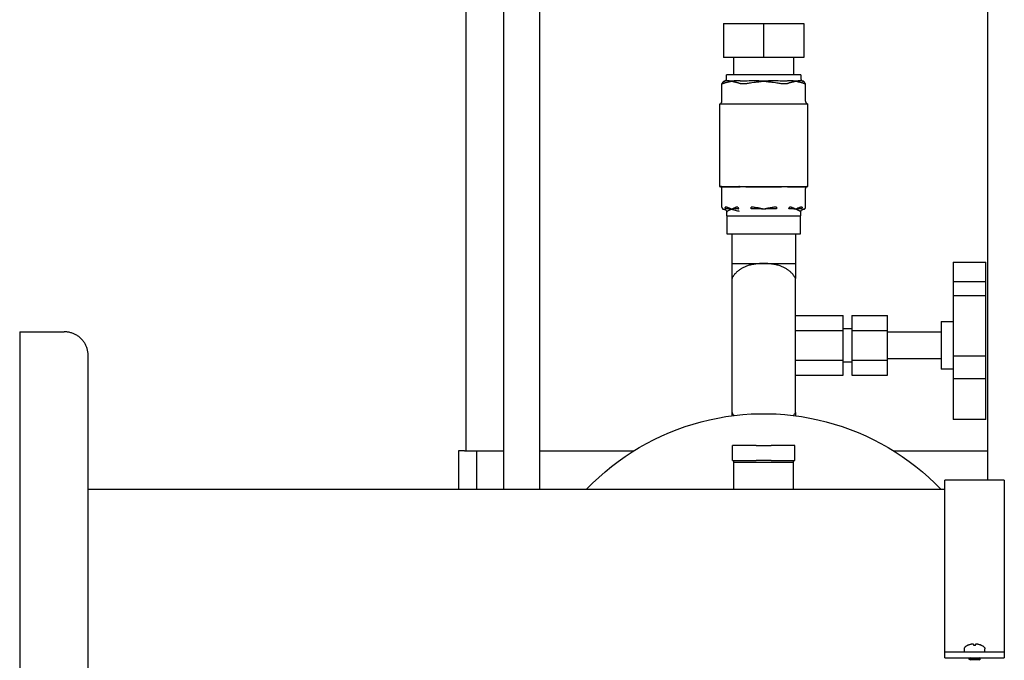
# Model space of a CAD drawing. Units: millimetres. Extents: x -1691 to 3964, y 2776 to 8682.
# Drawn here: x 0 to 331, y 3002 to 3217 of the extents above; entities that cross this region are included whole.
import ezdxf

# ---------------------------------------------------------------- set-up
doc = ezdxf.new("R2010")
doc.units = ezdxf.units.MM
for name, color, linetype, true_color in [('Make2D$Visible$Curves$0', 7, 'Continuous', 0xe6e6e6), ('Make2D$Visible$Curves$3', 7, 'Continuous', 0x000000), ('Make2D$Visible$Curves$3DCOLOR40', 40, 'Continuous', 0xffbf00), ('Make2D$Visible$Curves$3DCPCOLOR254', 7, 'Continuous', 0xd6d6d6)]:
    doc.layers.add(name, color=color, linetype=linetype, true_color=true_color)

msp = doc.modelspace()

# ---------------------------------------------------------------- linework, layer by layer
at = {"layer": 'Make2D$Visible$Curves$0', "color": 0, "linetype": 'ByBlock', "lineweight": -2}
for points in [[(0, 3112.29), (15, 3112.29)], [(0, 3112.29), (0, 2892.29)], [(23, 3104.29), (23, 3104.56), (22.98, 3104.83), (22.96, 3105.11), (22.93, 3105.38), (22.88, 3105.65), (22.83, 3105.92), (22.77, 3106.18), (22.7, 3106.45), (22.63, 3106.71), (22.54, 3106.97), (22.44, 3107.22), (22.34, 3107.47), (22.22, 3107.72), (22.1, 3107.97), (21.97, 3108.21), (21.84, 3108.44), (21.69, 3108.68), (21.54, 3108.9), (21.37, 3109.12), (21.21, 3109.34), (21.03, 3109.55), (20.85, 3109.75), (20.66, 3109.94), (20.46, 3110.13), (20.26, 3110.32), (20.05, 3110.49), (19.83, 3110.66), (19.61, 3110.82), (19.39, 3110.98), (19.16, 3111.12), (18.92, 3111.26), (18.68, 3111.39), (18.44, 3111.51), (18.19, 3111.63), (17.93, 3111.73), (17.68, 3111.83), (17.42, 3111.91), (17.16, 3111.99), (16.89, 3112.06), (16.63, 3112.12), (16.36, 3112.17), (16.09, 3112.21), (15.82, 3112.25), (15.55, 3112.27), (15.27, 3112.28), (15, 3112.29)], [(23, 2900.29), (23, 3104.29)], [(23, 3059.44), (310.85, 3059.44)], [(319.64, 3007.4), (319.74, 3007.41), (319.84, 3007.43), (319.94, 3007.44), (320.05, 3007.46), (320.15, 3007.46)], [(320.15, 3007.46), (320.19, 3007.46), (320.24, 3007.45), (320.28, 3007.44), (320.32, 3007.43), (320.37, 3007.42), (320.41, 3007.41), (320.45, 3007.4)], [(321.25, 3007.4), (321.29, 3007.41), (321.33, 3007.42), (321.37, 3007.43), (321.42, 3007.44), (321.46, 3007.45), (321.5, 3007.46), (321.55, 3007.46)], [(321.55, 3007.46), (321.65, 3007.46), (321.75, 3007.44), (321.85, 3007.43), (321.96, 3007.41), (322.06, 3007.4)], [(317.58, 3006.31), (317.57, 3006.3), (317.55, 3006.28), (317.53, 3006.26), (317.52, 3006.25), (317.5, 3006.23), (317.49, 3006.21), (317.47, 3006.19), (317.46, 3006.17), (317.45, 3006.15), (317.44, 3006.13), (317.43, 3006.11), (317.42, 3006.09), (317.41, 3006.06), (317.4, 3006.04), (317.39, 3006.02), (317.38, 3006), (317.37, 3005.97), (317.37, 3005.95), (317.36, 3005.93), (317.36, 3005.9), (317.35, 3005.88), (317.35, 3005.86), (317.35, 3005.83), (317.35, 3005.81), (317.35, 3005.79)], [(317.35, 3005.79), (317.35, 3004.79)], [(318.55, 3006.99), (318.4, 3006.91), (318.26, 3006.82), (318.12, 3006.73), (317.98, 3006.63), (317.84, 3006.53), (317.71, 3006.42), (317.58, 3006.31)], [(318.55, 3006.98), (318.7, 3007.05), (318.85, 3007.12), (319.01, 3007.19), (319.16, 3007.25), (319.32, 3007.3), (319.48, 3007.35), (319.64, 3007.4)], [(318.55, 3006.99), (318.55, 3006.98)], [(320.45, 3007.4), (320.49, 3006.98)], [(320.49, 3006.98), (320.67, 3006.99), (320.85, 3006.99), (321.03, 3006.99), (321.2, 3006.98)], [(321.2, 3006.98), (321.25, 3007.4)], [(322.06, 3007.4), (322.22, 3007.35), (322.38, 3007.3), (322.53, 3007.25), (322.69, 3007.19), (322.84, 3007.12), (322.99, 3007.05), (323.14, 3006.98)], [(323.14, 3006.98), (323.15, 3006.99)], [(324.11, 3006.31), (323.99, 3006.42), (323.85, 3006.53), (323.72, 3006.63), (323.58, 3006.73), (323.44, 3006.82), (323.3, 3006.91), (323.15, 3006.99)], [(324.11, 3006.31), (324.13, 3006.3), (324.15, 3006.28), (324.16, 3006.26), (324.18, 3006.25), (324.19, 3006.23), (324.21, 3006.21), (324.22, 3006.19), (324.24, 3006.17), (324.25, 3006.15), (324.26, 3006.13), (324.27, 3006.11), (324.28, 3006.09), (324.29, 3006.06), (324.3, 3006.04), (324.31, 3006.02), (324.32, 3006), (324.32, 3005.97), (324.33, 3005.95), (324.33, 3005.93), (324.34, 3005.9), (324.34, 3005.88), (324.34, 3005.86), (324.35, 3005.83), (324.35, 3005.81), (324.35, 3005.79)], [(324.35, 3004.79), (324.35, 3005.79)], [(319.45, 3002.79), (318.85, 3002.44)], [(322.85, 3002.44), (318.85, 3002.44)], [(318.85, 3002.44), (319.45, 3002.09)], [(322.24, 3002.09), (319.45, 3002.09)], [(322.85, 3002.44), (322.24, 3002.79)], [(322.24, 3002.09), (322.85, 3002.44)]]:
    msp.add_lwpolyline(points, dxfattribs=at)
at = {"layer": 'Make2D$Visible$Curves$0'}
msp.add_lwpolyline([(191.63, 3060.61), (191.64, 3060.6)], dxfattribs=at)
at = {"layer": 'Make2D$Visible$Curves$3', "color": 9, "true_color": 0xbbbbbb}
for points in [[(150, 3072.29), (150, 3756.29)], [(162.68, 3059.44), (162.68, 3756.29)], [(174.68, 3756.29), (174.68, 3059.44)], [(325.32, 3062.44), (325.32, 3328.37)], [(149.5, 3072.29), (147.5, 3072.29)], [(147.5, 3072.29), (147.5, 3059.44)], [(149.5, 3072.29), (153.66, 3072.29)], [(153.66, 3072.29), (162.68, 3072.29)], [(153.66, 3059.44), (153.66, 3072.29)], [(174.68, 3072.29), (174.68, 3072.29)], [(174.68, 3072.29), (206.34, 3072.29)], [(293.66, 3072.29), (325.32, 3072.29)]]:
    msp.add_lwpolyline(points, dxfattribs=at)
at = {"layer": 'Make2D$Visible$Curves$3DCOLOR40'}
for points in [[(241.84, 3074.08), (239.5, 3074.08)], [(239.5, 3069.08), (239.5, 3074.08)], [(247.5, 3074.08), (241.84, 3074.08)], [(247.5, 3074.08), (252.5, 3074.08)], [(258.16, 3074.08), (252.5, 3074.08)], [(260.5, 3074.08), (258.16, 3074.08)], [(260.5, 3069.08), (260.5, 3074.08)], [(239.5, 3069.08), (241.84, 3069.08)], [(240, 3068.42), (240, 3069.08)], [(240, 3059.44), (240, 3068.42)], [(260, 3068.42), (240, 3068.42)], [(241.84, 3069.08), (247.5, 3069.08)], [(252.5, 3069.08), (247.5, 3069.08)], [(252.5, 3069.08), (258.16, 3069.08)], [(258.16, 3069.08), (260.5, 3069.08)], [(260, 3068.42), (260, 3069.08)], [(260, 3059.44), (260, 3068.42)]]:
    msp.add_lwpolyline(points, dxfattribs=at)
at = {"layer": 'Make2D$Visible$Curves$3DCPCOLOR254'}
for points in [[(236.5, 3215.88), (236.5, 3204.38)], [(236.5, 3215.88), (250, 3215.88)], [(250, 3215.88), (263.5, 3215.88)], [(250, 3204.38), (250, 3215.88)], [(263.5, 3215.88), (263.5, 3204.38)], [(250, 3204.38), (236.5, 3204.38)], [(240, 3198.63), (240, 3204.38)], [(263.5, 3204.38), (250, 3204.38)], [(260, 3204.38), (260, 3198.63)], [(236.2, 3195.71), (236.2, 3195.72), (236.2, 3195.74), (236.2, 3195.75), (236.2, 3195.77), (236.2, 3195.78), (236.2, 3195.8), (236.2, 3195.82), (236.21, 3195.83), (236.21, 3195.85), (236.21, 3195.86), (236.21, 3195.88), (236.22, 3195.9), (236.22, 3195.91), (236.22, 3195.93), (236.23, 3195.94), (236.23, 3195.96), (236.23, 3195.98), (236.24, 3195.99), (236.24, 3196.01), (236.25, 3196.02), (236.26, 3196.04), (236.26, 3196.05), (236.27, 3196.07), (236.28, 3196.08), (236.28, 3196.1), (236.29, 3196.11), (236.3, 3196.13), (236.31, 3196.14), (236.31, 3196.16), (236.32, 3196.17), (236.33, 3196.18), (236.34, 3196.2), (236.35, 3196.21), (236.36, 3196.22), (236.37, 3196.23), (236.38, 3196.25), (236.39, 3196.26), (236.4, 3196.27), (236.41, 3196.28), (236.42, 3196.29), (236.44, 3196.3), (236.45, 3196.31), (236.46, 3196.32), (236.47, 3196.33), (236.48, 3196.34), (236.5, 3196.35), (236.51, 3196.36), (236.52, 3196.37), (236.53, 3196.37), (236.55, 3196.38), (236.56, 3196.39), (236.57, 3196.4), (236.58, 3196.4), (236.6, 3196.41), (236.61, 3196.41), (236.62, 3196.42), (236.64, 3196.42), (236.65, 3196.43), (236.66, 3196.43), (236.68, 3196.44), (236.69, 3196.44), (236.7, 3196.44), (236.72, 3196.44), (236.73, 3196.45)], [(236.63, 3196.44), (236.66, 3196.44), (236.7, 3196.44), (236.73, 3196.45), (236.77, 3196.46), (236.8, 3196.47), (236.83, 3196.47), (236.87, 3196.48), (236.9, 3196.5), (236.93, 3196.51), (236.96, 3196.52), (237, 3196.54), (237.03, 3196.55), (237.06, 3196.57), (237.09, 3196.59), (237.11, 3196.61), (237.14, 3196.63), (237.17, 3196.65), (237.2, 3196.67), (237.22, 3196.69), (237.25, 3196.72), (237.27, 3196.74), (237.3, 3196.77), (237.32, 3196.79), (237.34, 3196.82), (237.36, 3196.85), (237.38, 3196.88), (237.4, 3196.91), (237.42, 3196.94), (237.43, 3196.97), (237.45, 3197), (237.47, 3197.03), (237.48, 3197.06), (237.49, 3197.09), (237.5, 3197.13), (237.51, 3197.16), (237.52, 3197.19), (237.53, 3197.23), (237.54, 3197.26), (237.54, 3197.3), (237.55, 3197.33), (237.55, 3197.36), (237.55, 3197.4), (237.55, 3197.43)], [(236.73, 3196.45), (236.68, 3196.44), (236.63, 3196.44)], [(236.63, 3196.44), (236.63, 3196.44)], [(237.13, 3196.55), (237.07, 3196.53), (237, 3196.51), (236.93, 3196.49), (236.87, 3196.47), (236.8, 3196.46), (236.73, 3196.45)], [(236.83, 3195.88), (236.96, 3195.93), (237.09, 3195.98), (237.23, 3196.02)], [(237.43, 3196.6), (237.39, 3196.6), (237.35, 3196.59), (237.3, 3196.59), (237.26, 3196.58), (237.22, 3196.57), (237.17, 3196.56), (237.13, 3196.55)], [(237.23, 3196.02), (237.42, 3196.07), (237.62, 3196.12)], [(237.75, 3196.6), (237.64, 3196.6), (237.54, 3196.6), (237.43, 3196.6)], [(237.55, 3197.43), (237.55, 3198.63)], [(262.45, 3198.63), (237.55, 3198.63)], [(237.62, 3196.12), (237.87, 3196.18), (238.02, 3196.21), (238.17, 3196.24), (238.42, 3196.29), (238.81, 3196.36), (239.22, 3196.43)], [(237.95, 3196.59), (237.85, 3196.6), (237.75, 3196.6)], [(239.22, 3196.43), (238.82, 3196.49), (238.45, 3196.54), (238.22, 3196.57), (238.09, 3196.58), (237.95, 3196.59)], [(239.64, 3196.49), (239.22, 3196.43)], [(239.22, 3196.43), (239.62, 3196.36), (240.02, 3196.29), (240.26, 3196.24), (240.42, 3196.21), (240.57, 3196.18), (240.82, 3196.12)], [(240.07, 3196.54), (239.64, 3196.49)], [(240.7, 3196.59), (240.52, 3196.58), (240.35, 3196.57), (240.07, 3196.54)], [(241, 3196.6), (240.85, 3196.6), (240.7, 3196.59)], [(240.82, 3196.12), (241.01, 3196.07), (241.21, 3196.02)], [(241.5, 3196.6), (241.25, 3196.6), (241, 3196.6)], [(241.21, 3196.02), (241.34, 3195.98), (241.48, 3195.93), (241.61, 3195.88)], [(242.05, 3196.55), (241.91, 3196.57), (241.77, 3196.58), (241.63, 3196.59), (241.5, 3196.6)], [(242.82, 3196.45), (242.62, 3196.46), (242.43, 3196.49), (242.24, 3196.51), (242.05, 3196.55)], [(243.07, 3196.44), (242.95, 3196.44), (242.82, 3196.45)], [(243.58, 3196.44), (243.07, 3196.44)], [(243.91, 3196.45), (243.74, 3196.44), (243.58, 3196.44)], [(245.09, 3196.55), (244.5, 3196.49), (243.91, 3196.45)], [(245.94, 3196.6), (245.65, 3196.59), (245.37, 3196.57), (245.09, 3196.55)], [(245.22, 3195.88), (245.62, 3195.95), (246.02, 3196.02)], [(246.75, 3196.6), (246.34, 3196.6), (245.94, 3196.6)], [(246.02, 3196.02), (246.81, 3196.12)], [(247.25, 3196.59), (246.75, 3196.6)], [(246.81, 3196.12), (247.3, 3196.18), (247.6, 3196.21), (247.91, 3196.24), (248.4, 3196.29), (249.19, 3196.36), (250, 3196.43)], [(248.38, 3196.54), (247.88, 3196.57), (247.56, 3196.58), (247.25, 3196.59)], [(249.18, 3196.49), (248.38, 3196.54)], [(250, 3196.43), (249.18, 3196.49)], [(250.82, 3196.49), (250, 3196.43)], [(250, 3196.43), (250.81, 3196.36), (251.6, 3196.29), (252.09, 3196.24), (252.4, 3196.21), (252.7, 3196.18), (253.2, 3196.12)], [(251.62, 3196.54), (250.82, 3196.49)], [(252.75, 3196.59), (252.44, 3196.58), (252.12, 3196.57), (251.62, 3196.54)], [(253.25, 3196.6), (252.75, 3196.59)], [(253.2, 3196.12), (253.98, 3196.02)], [(254.06, 3196.6), (253.25, 3196.6)], [(253.98, 3196.02), (254.38, 3195.95), (254.78, 3195.88)], [(254.91, 3196.55), (254.63, 3196.57), (254.35, 3196.59), (254.06, 3196.6)], [(256.09, 3196.45), (255.5, 3196.49), (254.91, 3196.55)], [(256.42, 3196.44), (256.09, 3196.45)], [(256.93, 3196.44), (256.42, 3196.44)], [(257.18, 3196.45), (257.06, 3196.44), (256.93, 3196.44)], [(257.95, 3196.55), (257.76, 3196.51), (257.57, 3196.49), (257.38, 3196.46), (257.18, 3196.45)], [(258.5, 3196.6), (258.37, 3196.59), (258.23, 3196.58), (258.09, 3196.57), (257.95, 3196.55)], [(258.39, 3195.88), (258.52, 3195.93), (258.66, 3195.98), (258.79, 3196.02)], [(259, 3196.6), (258.75, 3196.6), (258.5, 3196.6)], [(258.79, 3196.02), (258.99, 3196.07), (259.18, 3196.12)], [(259.3, 3196.59), (259, 3196.6)], [(259.18, 3196.12), (259.43, 3196.18), (259.58, 3196.21), (259.74, 3196.24), (259.98, 3196.29), (260.38, 3196.36), (260.78, 3196.43)], [(259.93, 3196.54), (259.66, 3196.57), (259.48, 3196.58), (259.3, 3196.59)], [(260.36, 3196.49), (259.93, 3196.54)], [(260.78, 3196.43), (260.36, 3196.49)], [(262.05, 3196.59), (261.91, 3196.58), (261.78, 3196.57), (261.56, 3196.54), (261.18, 3196.49), (260.78, 3196.43)], [(260.78, 3196.43), (261.19, 3196.36), (261.58, 3196.29), (261.83, 3196.24), (261.98, 3196.21), (262.13, 3196.18), (262.38, 3196.12)], [(262.25, 3196.6), (262.15, 3196.6), (262.05, 3196.59)], [(262.57, 3196.6), (262.46, 3196.6), (262.36, 3196.6), (262.25, 3196.6)], [(262.38, 3196.12), (262.58, 3196.07), (262.77, 3196.02)], [(262.45, 3198.63), (262.45, 3197.43)], [(262.45, 3197.43), (262.45, 3197.4), (262.45, 3197.36), (262.46, 3197.33), (262.46, 3197.3), (262.47, 3197.26), (262.47, 3197.23), (262.48, 3197.19), (262.49, 3197.16), (262.5, 3197.13), (262.51, 3197.09), (262.52, 3197.06), (262.54, 3197.03), (262.55, 3197), (262.57, 3196.97), (262.58, 3196.94), (262.6, 3196.91), (262.62, 3196.88), (262.64, 3196.85), (262.66, 3196.82), (262.68, 3196.79), (262.7, 3196.77), (262.73, 3196.74), (262.75, 3196.72), (262.78, 3196.69), (262.8, 3196.67), (262.83, 3196.65), (262.86, 3196.63), (262.88, 3196.61), (262.91, 3196.59), (262.94, 3196.57), (262.97, 3196.55), (263, 3196.54), (263.04, 3196.52), (263.07, 3196.51), (263.1, 3196.5), (263.13, 3196.49), (263.17, 3196.48), (263.2, 3196.47), (263.23, 3196.46), (263.27, 3196.45), (263.3, 3196.44), (263.33, 3196.44), (263.37, 3196.44)], [(262.87, 3196.55), (262.83, 3196.56), (262.78, 3196.57), (262.74, 3196.58), (262.7, 3196.59), (262.65, 3196.59), (262.61, 3196.6), (262.57, 3196.6)], [(262.77, 3196.02), (262.91, 3195.98), (263.04, 3195.93), (263.17, 3195.88)], [(263.27, 3196.45), (263.2, 3196.46), (263.14, 3196.47), (263.07, 3196.49), (263, 3196.51), (262.93, 3196.53), (262.87, 3196.55)], [(263.37, 3196.44), (263.32, 3196.44), (263.27, 3196.45)], [(263.8, 3195.71), (263.8, 3195.72), (263.8, 3195.74), (263.8, 3195.75), (263.8, 3195.77), (263.8, 3195.78), (263.8, 3195.8), (263.8, 3195.82), (263.79, 3195.83), (263.79, 3195.85), (263.79, 3195.86), (263.79, 3195.88), (263.79, 3195.9), (263.78, 3195.91), (263.78, 3195.93), (263.77, 3195.94), (263.77, 3195.96), (263.77, 3195.98), (263.76, 3195.99), (263.76, 3196.01), (263.75, 3196.02), (263.74, 3196.04), (263.74, 3196.05), (263.73, 3196.07), (263.73, 3196.08), (263.72, 3196.1), (263.71, 3196.11), (263.7, 3196.13), (263.69, 3196.14), (263.69, 3196.16), (263.68, 3196.17), (263.67, 3196.18), (263.66, 3196.2), (263.65, 3196.21), (263.64, 3196.22), (263.63, 3196.23), (263.62, 3196.25), (263.61, 3196.26), (263.6, 3196.27), (263.59, 3196.28), (263.58, 3196.29), (263.57, 3196.3), (263.55, 3196.31), (263.54, 3196.32), (263.53, 3196.33), (263.52, 3196.34), (263.51, 3196.35), (263.49, 3196.36), (263.48, 3196.37), (263.47, 3196.37), (263.46, 3196.38), (263.44, 3196.39), (263.43, 3196.4), (263.42, 3196.4), (263.4, 3196.41), (263.39, 3196.41), (263.38, 3196.42), (263.36, 3196.42), (263.35, 3196.43), (263.34, 3196.43), (263.32, 3196.44), (263.31, 3196.44), (263.3, 3196.44), (263.29, 3196.44), (263.27, 3196.45)], [(263.37, 3196.44), (263.37, 3196.44)], [(235.93, 3195.69), (236.07, 3195.7), (236.2, 3195.71)], [(235.93, 3189.73), (235.93, 3195.69)], [(236.2, 3195.71), (236.29, 3195.72), (236.38, 3195.74), (236.47, 3195.76), (236.56, 3195.79), (236.65, 3195.82), (236.74, 3195.85), (236.83, 3195.88)], [(241.61, 3195.88), (241.7, 3195.85), (241.78, 3195.82), (241.87, 3195.79), (241.96, 3195.76), (242.05, 3195.74), (242.14, 3195.72), (242.24, 3195.71)], [(242.24, 3195.71), (242.42, 3195.7), (242.6, 3195.69)], [(242.6, 3195.69), (242.97, 3195.69)], [(242.97, 3195.69), (243.47, 3195.69), (243.97, 3195.71)], [(243.97, 3195.71), (244.28, 3195.74), (244.6, 3195.78), (244.91, 3195.82), (245.22, 3195.88)], [(254.78, 3195.88), (255.09, 3195.82), (255.41, 3195.78), (255.72, 3195.74), (256.03, 3195.71)], [(256.03, 3195.71), (256.53, 3195.69), (257.03, 3195.69)], [(257.03, 3195.69), (257.41, 3195.69)], [(257.41, 3195.69), (257.53, 3195.69), (257.65, 3195.7), (257.77, 3195.71)], [(257.77, 3195.71), (257.86, 3195.72), (257.95, 3195.74), (258.04, 3195.76), (258.13, 3195.79), (258.22, 3195.82), (258.3, 3195.85), (258.39, 3195.88)], [(263.17, 3195.88), (263.26, 3195.85), (263.35, 3195.82), (263.44, 3195.79), (263.53, 3195.76), (263.62, 3195.74), (263.71, 3195.72), (263.8, 3195.71)], [(263.8, 3195.71), (263.93, 3195.7), (264.07, 3195.69)], [(264.07, 3189.73), (264.07, 3195.69)], [(235.64, 3189.03), (235.66, 3189.05), (235.69, 3189.08), (235.71, 3189.1), (235.73, 3189.13), (235.75, 3189.16), (235.77, 3189.18), (235.79, 3189.21), (235.81, 3189.24), (235.82, 3189.27), (235.84, 3189.3), (235.85, 3189.34), (235.86, 3189.37), (235.88, 3189.4), (235.89, 3189.43), (235.9, 3189.46), (235.91, 3189.5), (235.91, 3189.53), (235.92, 3189.56), (235.92, 3189.6), (235.93, 3189.63), (235.93, 3189.67), (235.93, 3189.7), (235.93, 3189.73)], [(264.07, 3189.73), (264.07, 3189.7), (264.07, 3189.67), (264.07, 3189.63), (264.08, 3189.6), (264.08, 3189.56), (264.09, 3189.53), (264.1, 3189.5), (264.1, 3189.46), (264.11, 3189.43), (264.13, 3189.4), (264.14, 3189.37), (264.15, 3189.33), (264.16, 3189.3), (264.18, 3189.27), (264.2, 3189.24), (264.21, 3189.21), (264.23, 3189.18), (264.25, 3189.16), (264.27, 3189.13), (264.29, 3189.1), (264.31, 3189.07), (264.34, 3189.05), (264.36, 3189.02), (264.39, 3189), (264.41, 3188.98), (264.44, 3188.96), (264.46, 3188.94), (264.49, 3188.92), (264.52, 3188.9), (264.55, 3188.88), (264.58, 3188.86), (264.61, 3188.84), (264.64, 3188.83), (264.67, 3188.82), (264.7, 3188.8), (264.74, 3188.79), (264.77, 3188.78), (264.8, 3188.77)], [(235.2, 3188.77), (235.23, 3188.78), (235.27, 3188.79), (235.3, 3188.8), (235.33, 3188.82), (235.36, 3188.83), (235.39, 3188.84), (235.42, 3188.86), (235.45, 3188.88), (235.48, 3188.9), (235.51, 3188.92), (235.54, 3188.94), (235.56, 3188.96), (235.59, 3188.98), (235.62, 3189), (235.64, 3189.03)], [(235.26, 3188.73), (235.26, 3188.73), (235.26, 3188.73), (235.25, 3188.73), (235.25, 3188.74), (235.25, 3188.74), (235.25, 3188.74), (235.24, 3188.74), (235.24, 3188.74), (235.24, 3188.74), (235.24, 3188.74), (235.23, 3188.74), (235.23, 3188.74), (235.23, 3188.75), (235.22, 3188.75), (235.22, 3188.75), (235.22, 3188.75), (235.22, 3188.75), (235.21, 3188.75), (235.21, 3188.76), (235.21, 3188.76), (235.21, 3188.76), (235.21, 3188.76), (235.2, 3188.76), (235.2, 3188.77), (235.2, 3188.77)], [(235.2, 3188.77), (235.2, 3161.13)], [(241.45, 3188.73), (235.26, 3188.73)], [(243.82, 3188.73), (243.75, 3188.73), (242.87, 3188.77), (242.65, 3188.77), (242.44, 3188.77), (241.68, 3188.74), (241.45, 3188.73)], [(256.18, 3188.73), (243.82, 3188.73)], [(258.55, 3188.73), (258.5, 3188.73), (257.67, 3188.77), (257.45, 3188.77), (257.24, 3188.77), (256.18, 3188.73)], [(264.74, 3188.73), (258.55, 3188.73)], [(264.8, 3188.77), (264.8, 3188.77), (264.8, 3188.76), (264.79, 3188.76), (264.79, 3188.76), (264.79, 3188.76), (264.79, 3188.76), (264.79, 3188.75), (264.78, 3188.75), (264.78, 3188.75), (264.78, 3188.75), (264.78, 3188.75), (264.77, 3188.74), (264.77, 3188.74), (264.77, 3188.74), (264.76, 3188.74), (264.76, 3188.74), (264.76, 3188.74), (264.76, 3188.74), (264.75, 3188.74), (264.75, 3188.74), (264.75, 3188.73), (264.74, 3188.73), (264.74, 3188.73), (264.74, 3188.73)], [(264.8, 3161.13), (264.8, 3188.77)], [(235.93, 3160.38), (235.93, 3160.41), (235.93, 3160.43), (235.93, 3160.46), (235.93, 3160.49), (235.92, 3160.51), (235.92, 3160.54), (235.91, 3160.56), (235.91, 3160.59), (235.9, 3160.61), (235.89, 3160.64), (235.88, 3160.66), (235.87, 3160.68), (235.86, 3160.71), (235.85, 3160.73), (235.84, 3160.75), (235.82, 3160.77), (235.81, 3160.8), (235.8, 3160.82), (235.78, 3160.84), (235.76, 3160.86), (235.75, 3160.88), (235.73, 3160.9), (235.71, 3160.92), (235.69, 3160.93), (235.67, 3160.95), (235.65, 3160.97), (235.63, 3160.98), (235.61, 3161), (235.59, 3161.01), (235.57, 3161.03), (235.55, 3161.04), (235.53, 3161.05), (235.5, 3161.06), (235.48, 3161.07), (235.46, 3161.08), (235.43, 3161.09), (235.41, 3161.1), (235.38, 3161.11), (235.36, 3161.11), (235.33, 3161.12), (235.31, 3161.12), (235.28, 3161.13), (235.26, 3161.13), (235.23, 3161.13), (235.2, 3161.13)], [(235.2, 3161.13), (235.2, 3161.13)], [(235.2, 3161.13), (242.31, 3161.13)], [(236.01, 3160.91), (236, 3160.93), (235.99, 3160.94), (235.98, 3160.95), (235.97, 3160.96), (235.95, 3160.97), (235.94, 3160.98), (235.93, 3161), (235.91, 3161.01), (235.9, 3161.02), (235.89, 3161.03), (235.87, 3161.04), (235.86, 3161.04), (235.84, 3161.05), (235.83, 3161.06), (235.82, 3161.07), (235.8, 3161.08), (235.79, 3161.08), (235.77, 3161.09), (235.76, 3161.1), (235.74, 3161.1), (235.72, 3161.11), (235.71, 3161.11), (235.69, 3161.12), (235.68, 3161.12), (235.66, 3161.12), (235.65, 3161.13), (235.63, 3161.13), (235.61, 3161.13), (235.6, 3161.13), (235.58, 3161.13), (235.57, 3161.13), (235.55, 3161.13)], [(235.93, 3154.18), (235.93, 3160.38)], [(242.04, 3160.91), (236.01, 3160.91)], [(242.04, 3160.91), (242.03, 3160.93), (242.02, 3160.94), (242.01, 3160.95), (242, 3160.96), (241.99, 3160.97), (241.97, 3160.98), (241.96, 3161), (241.95, 3161.01), (241.93, 3161.02), (241.92, 3161.03), (241.91, 3161.04), (241.89, 3161.04), (241.88, 3161.05), (241.86, 3161.06), (241.85, 3161.07), (241.83, 3161.08), (241.82, 3161.08), (241.8, 3161.09), (241.79, 3161.1), (241.77, 3161.1), (241.76, 3161.11), (241.74, 3161.11), (241.73, 3161.12), (241.71, 3161.12), (241.7, 3161.12), (241.68, 3161.13), (241.66, 3161.13), (241.65, 3161.13), (241.63, 3161.13), (241.62, 3161.13), (241.6, 3161.13), (241.59, 3161.13)], [(242.31, 3161.13), (242.89, 3161.13)], [(242.89, 3161.13), (257.11, 3161.13)], [(243.97, 3160.91), (243.97, 3161.13)], [(256.03, 3160.91), (243.97, 3160.91)], [(256.03, 3160.91), (256.03, 3161.13)], [(257.11, 3161.13), (257.69, 3161.13)], [(257.69, 3161.13), (264.8, 3161.13)], [(257.96, 3160.91), (257.97, 3160.93), (257.98, 3160.94), (257.99, 3160.95), (258.01, 3160.97), (258.02, 3160.98), (258.03, 3160.99), (258.05, 3161), (258.06, 3161.01), (258.07, 3161.02), (258.09, 3161.03), (258.1, 3161.04), (258.12, 3161.05), (258.13, 3161.06), (258.15, 3161.07), (258.16, 3161.07), (258.18, 3161.08), (258.19, 3161.09), (258.21, 3161.09), (258.22, 3161.1), (258.24, 3161.1), (258.25, 3161.11), (258.27, 3161.11), (258.28, 3161.12), (258.3, 3161.12), (258.31, 3161.12), (258.33, 3161.13), (258.34, 3161.13), (258.36, 3161.13), (258.37, 3161.13), (258.39, 3161.13), (258.4, 3161.13), (258.42, 3161.13)], [(263.99, 3160.91), (257.96, 3160.91)], [(263.99, 3160.91), (264, 3160.93), (264.01, 3160.94), (264.02, 3160.95), (264.04, 3160.96), (264.05, 3160.97), (264.06, 3160.98), (264.07, 3161), (264.09, 3161.01), (264.1, 3161.02), (264.11, 3161.03), (264.13, 3161.04), (264.14, 3161.04), (264.16, 3161.05), (264.17, 3161.06), (264.19, 3161.07), (264.2, 3161.08), (264.22, 3161.08), (264.23, 3161.09), (264.25, 3161.1), (264.26, 3161.1), (264.28, 3161.11), (264.29, 3161.11), (264.31, 3161.12), (264.32, 3161.12), (264.34, 3161.12), (264.35, 3161.13), (264.37, 3161.13), (264.39, 3161.13), (264.4, 3161.13), (264.42, 3161.13), (264.43, 3161.13), (264.45, 3161.13)], [(264.8, 3161.13), (264.77, 3161.13), (264.75, 3161.13), (264.72, 3161.13), (264.69, 3161.12), (264.67, 3161.12), (264.64, 3161.11), (264.62, 3161.11), (264.59, 3161.1), (264.57, 3161.09), (264.55, 3161.08), (264.52, 3161.07), (264.5, 3161.06), (264.48, 3161.05), (264.45, 3161.04), (264.43, 3161.03), (264.41, 3161.01), (264.39, 3161), (264.37, 3160.98), (264.35, 3160.97), (264.33, 3160.95), (264.31, 3160.93), (264.29, 3160.92), (264.27, 3160.9), (264.25, 3160.88), (264.24, 3160.86), (264.22, 3160.84), (264.21, 3160.82), (264.19, 3160.8), (264.18, 3160.77), (264.16, 3160.75), (264.15, 3160.73), (264.14, 3160.71), (264.13, 3160.68), (264.12, 3160.66), (264.11, 3160.64), (264.1, 3160.61), (264.1, 3160.59), (264.09, 3160.56), (264.08, 3160.54), (264.08, 3160.51), (264.07, 3160.49), (264.07, 3160.46), (264.07, 3160.43), (264.07, 3160.41), (264.07, 3160.38)], [(264.07, 3154.18), (264.07, 3160.38)], [(264.8, 3161.13), (264.8, 3161.13)], [(235.93, 3154.18), (235.93, 3154.16), (235.94, 3154.13), (235.94, 3154.11), (235.94, 3154.08), (235.95, 3154.05), (235.95, 3154.03), (235.96, 3154), (235.96, 3153.98), (235.97, 3153.95), (235.98, 3153.93), (235.99, 3153.9), (236, 3153.88), (236.01, 3153.86), (236.02, 3153.83), (236.03, 3153.81), (236.05, 3153.79), (236.06, 3153.77), (236.08, 3153.74), (236.09, 3153.72), (236.11, 3153.7), (236.12, 3153.68), (236.14, 3153.66), (236.16, 3153.65), (236.18, 3153.63), (236.2, 3153.61), (236.22, 3153.59), (236.24, 3153.58), (236.26, 3153.56), (236.28, 3153.55), (236.31, 3153.54), (236.33, 3153.52), (236.35, 3153.51), (236.38, 3153.5), (236.4, 3153.49), (236.42, 3153.48), (236.45, 3153.47), (236.47, 3153.46), (236.5, 3153.46), (236.52, 3153.45), (236.55, 3153.45), (236.57, 3153.44), (236.6, 3153.44), (236.63, 3153.44)], [(236.73, 3153.45), (236.7, 3153.44), (236.66, 3153.44), (236.63, 3153.44)], [(236.73, 3153.45), (236.77, 3153.44), (236.8, 3153.43), (236.83, 3153.42), (236.87, 3153.41), (236.9, 3153.4), (236.93, 3153.39), (236.96, 3153.38), (236.99, 3153.37), (237.02, 3153.35), (237.05, 3153.33), (237.08, 3153.32), (237.11, 3153.3), (237.14, 3153.28), (237.17, 3153.26), (237.2, 3153.24), (237.22, 3153.22), (237.25, 3153.19), (237.27, 3153.17), (237.3, 3153.15), (237.32, 3153.12), (237.34, 3153.09), (237.36, 3153.07), (237.38, 3153.04), (237.4, 3153.01), (237.42, 3152.98), (237.44, 3152.95), (237.46, 3152.92), (237.47, 3152.89), (237.49, 3152.86), (237.5, 3152.83), (237.51, 3152.8), (237.52, 3152.77), (237.53, 3152.73), (237.54, 3152.7), (237.55, 3152.67), (237.56, 3152.63), (237.56, 3152.6), (237.57, 3152.57), (237.57, 3152.53), (237.57, 3152.5), (237.57, 3152.46)], [(237.37, 3154.16), (237.31, 3154.17), (237.26, 3154.18), (237.2, 3154.18), (237.15, 3154.18), (237.09, 3154.18)], [(237.28, 3153.65), (237.26, 3153.67), (237.25, 3153.7), (237.23, 3153.72), (237.22, 3153.74), (237.2, 3153.76), (237.19, 3153.79), (237.18, 3153.81), (237.16, 3153.84), (237.15, 3153.86), (237.14, 3153.89), (237.13, 3153.91), (237.13, 3153.94), (237.12, 3153.97), (237.11, 3153.99), (237.11, 3154.02), (237.1, 3154.05), (237.1, 3154.07), (237.09, 3154.1), (237.09, 3154.13), (237.09, 3154.16), (237.09, 3154.18)], [(237.35, 3153.59), (237.33, 3153.6), (237.31, 3153.62), (237.3, 3153.64), (237.28, 3153.65)], [(237.65, 3153.63), (237.6, 3153.62), (237.55, 3153.62), (237.5, 3153.61), (237.45, 3153.61), (237.4, 3153.6), (237.35, 3153.59)], [(237.81, 3154.06), (237.72, 3154.09), (237.63, 3154.11), (237.54, 3154.13), (237.46, 3154.15), (237.37, 3154.16)], [(237.94, 3153.62), (237.85, 3153.62), (237.75, 3153.63), (237.65, 3153.63)], [(238.5, 3153.78), (238.33, 3153.86), (238.16, 3153.93), (237.98, 3154), (237.81, 3154.06)], [(238.13, 3153.6), (238.04, 3153.61), (237.94, 3153.62)], [(237.95, 3152.94), (238, 3152.97), (238.04, 3153), (238.09, 3153.03), (238.14, 3153.06)], [(239.22, 3153.43), (238.88, 3153.49), (238.56, 3153.55), (238.36, 3153.57), (238.25, 3153.59), (238.13, 3153.6)], [(238.14, 3153.06), (238.18, 3153.08), (238.22, 3153.1), (238.27, 3153.12)], [(238.27, 3153.12), (238.36, 3153.16), (238.45, 3153.2)], [(238.45, 3153.2), (238.53, 3153.23), (238.61, 3153.26)], [(239.21, 3153.44), (238.5, 3153.78)], [(238.61, 3153.26), (238.75, 3153.3), (238.89, 3153.35)], [(238.89, 3153.35), (239.21, 3153.43)], [(239.22, 3153.43), (239.21, 3153.44)], [(239.21, 3153.43), (239.22, 3153.43)], [(239.93, 3153.78), (239.57, 3153.61), (239.22, 3153.44)], [(239.58, 3153.49), (239.22, 3153.43)], [(239.22, 3153.44), (239.22, 3153.43)], [(239.22, 3153.43), (239.23, 3153.43)], [(239.23, 3153.43), (239.57, 3153.35)], [(239.57, 3153.35), (239.95, 3153.26), (240.36, 3153.16), (240.53, 3153.12), (240.8, 3153.06)], [(239.94, 3153.55), (239.76, 3153.52), (239.58, 3153.49)], [(240.63, 3154.06), (240.45, 3154), (240.28, 3153.93), (240.1, 3153.86), (239.93, 3153.78)], [(240.47, 3153.6), (240.32, 3153.59), (240.17, 3153.57), (239.94, 3153.55)], [(240.72, 3153.62), (240.6, 3153.61), (240.47, 3153.6)], [(241.07, 3154.16), (240.98, 3154.15), (240.89, 3154.13), (240.8, 3154.11), (240.72, 3154.09), (240.63, 3154.06)], [(241.14, 3153.63), (240.93, 3153.63), (240.72, 3153.62)], [(240.8, 3153.06), (241.25, 3152.94)], [(241.35, 3154.18), (241.29, 3154.18), (241.24, 3154.18), (241.18, 3154.18), (241.12, 3154.17), (241.07, 3154.16)], [(241.6, 3153.59), (241.51, 3153.6), (241.42, 3153.61), (241.33, 3153.62), (241.23, 3153.62), (241.14, 3153.63)], [(241.35, 3154.18), (241.35, 3154.16), (241.35, 3154.13), (241.35, 3154.1), (241.35, 3154.07), (241.36, 3154.05), (241.36, 3154.02), (241.37, 3153.99), (241.37, 3153.97), (241.38, 3153.94), (241.39, 3153.91), (241.4, 3153.89), (241.41, 3153.86), (241.42, 3153.84), (241.43, 3153.81), (241.44, 3153.79), (241.46, 3153.76), (241.47, 3153.74), (241.49, 3153.72), (241.5, 3153.7), (241.52, 3153.67), (241.54, 3153.65)], [(241.54, 3153.65), (241.55, 3153.64), (241.57, 3153.62), (241.59, 3153.6), (241.6, 3153.59)], [(246.3, 3154.16), (246.11, 3154.17), (245.93, 3154.18), (245.74, 3154.18)], [(245.74, 3153.65), (245.74, 3154.18)], [(245.74, 3153.59), (245.74, 3153.65)], [(246.51, 3153.63), (246.25, 3153.62), (246, 3153.61), (245.74, 3153.59)], [(247.18, 3154.06), (246.88, 3154.1), (246.59, 3154.14), (246.3, 3154.16)], [(247.22, 3153.62), (246.86, 3153.63), (246.51, 3153.63)], [(248.57, 3153.78), (248.11, 3153.89), (247.64, 3153.98), (247.18, 3154.06)], [(247.65, 3153.6), (247.22, 3153.62)], [(248.62, 3153.55), (248.19, 3153.57), (247.92, 3153.59), (247.65, 3153.6)], [(249.99, 3153.44), (248.57, 3153.78)], [(249.3, 3153.49), (248.62, 3153.55)], [(250, 3153.43), (249.3, 3153.49)], [(250, 3153.43), (249.99, 3153.44)], [(250.7, 3153.49), (250, 3153.43)], [(250.01, 3153.44), (250, 3153.43)], [(251.43, 3153.78), (250.01, 3153.44)], [(251.38, 3153.55), (250.7, 3153.49)], [(252.35, 3153.6), (252.08, 3153.59), (251.81, 3153.57), (251.38, 3153.55)], [(252.82, 3154.06), (252.12, 3153.93), (251.43, 3153.78)], [(252.78, 3153.62), (252.35, 3153.6)], [(253.49, 3153.63), (252.78, 3153.62)], [(253.7, 3154.16), (253.41, 3154.14), (253.12, 3154.1), (252.82, 3154.06)], [(254.26, 3153.59), (254, 3153.61), (253.75, 3153.62), (253.49, 3153.63)], [(254.26, 3154.18), (254.07, 3154.18), (253.89, 3154.17), (253.7, 3154.16)], [(254.26, 3154.18), (254.26, 3153.65)], [(254.26, 3153.65), (254.26, 3153.59)], [(258.4, 3153.59), (258.42, 3153.6), (258.43, 3153.62), (258.45, 3153.64), (258.46, 3153.65)], [(258.86, 3153.63), (258.74, 3153.62), (258.63, 3153.61), (258.51, 3153.6), (258.4, 3153.59)], [(258.46, 3153.65), (258.48, 3153.67), (258.5, 3153.7), (258.51, 3153.72), (258.53, 3153.74), (258.54, 3153.76), (258.56, 3153.79), (258.57, 3153.81), (258.58, 3153.84), (258.59, 3153.86), (258.6, 3153.89), (258.61, 3153.91), (258.62, 3153.94), (258.63, 3153.97), (258.63, 3153.99), (258.64, 3154.02), (258.64, 3154.05), (258.65, 3154.07), (258.65, 3154.1), (258.65, 3154.13), (258.65, 3154.16), (258.65, 3154.18)], [(258.93, 3154.16), (258.88, 3154.17), (258.82, 3154.18), (258.77, 3154.18), (258.71, 3154.18), (258.65, 3154.18)], [(259.28, 3153.62), (259.07, 3153.63), (258.86, 3153.63)], [(259.37, 3154.06), (259.28, 3154.09), (259.2, 3154.11), (259.11, 3154.13), (259.02, 3154.15), (258.93, 3154.16)], [(259.53, 3153.6), (259.4, 3153.61), (259.28, 3153.62)], [(260.07, 3153.78), (259.9, 3153.86), (259.72, 3153.93), (259.55, 3154), (259.37, 3154.06)], [(260.06, 3153.55), (259.83, 3153.57), (259.68, 3153.59), (259.53, 3153.6)], [(260.43, 3153.49), (260.24, 3153.52), (260.06, 3153.55)], [(260.78, 3153.44), (260.07, 3153.78)], [(260.78, 3153.43), (260.43, 3153.49)], [(261.87, 3153.6), (261.76, 3153.59), (261.64, 3153.57), (261.44, 3153.55), (261.12, 3153.49), (260.78, 3153.43)], [(260.79, 3153.44), (260.78, 3153.43)], [(260.78, 3153.43), (260.78, 3153.44)], [(260.78, 3153.43), (260.79, 3153.43)], [(261.5, 3153.78), (261.14, 3153.61), (260.79, 3153.44)], [(260.79, 3153.43), (261.11, 3153.35)], [(261.11, 3153.35), (261.25, 3153.3), (261.39, 3153.26)], [(261.39, 3153.26), (261.47, 3153.23), (261.55, 3153.2)], [(262.19, 3154.06), (262.02, 3154), (261.84, 3153.93), (261.67, 3153.86), (261.5, 3153.78)], [(261.55, 3153.2), (261.64, 3153.16), (261.73, 3153.12)], [(261.73, 3153.12), (261.8, 3153.09), (261.86, 3153.06)], [(261.86, 3153.06), (261.9, 3153.04), (261.94, 3153.02), (261.98, 3152.99), (262.01, 3152.97), (262.05, 3152.94)], [(262.06, 3153.62), (261.97, 3153.61), (261.87, 3153.6)], [(262.35, 3153.63), (262.25, 3153.63), (262.16, 3153.62), (262.06, 3153.62)], [(262.63, 3154.16), (262.54, 3154.15), (262.46, 3154.13), (262.37, 3154.11), (262.28, 3154.09), (262.19, 3154.06)], [(262.65, 3153.59), (262.61, 3153.6), (262.57, 3153.6), (262.52, 3153.61), (262.48, 3153.62), (262.44, 3153.62), (262.39, 3153.62), (262.35, 3153.63)], [(262.43, 3152.46), (262.43, 3152.5), (262.43, 3152.53), (262.44, 3152.57), (262.44, 3152.6), (262.44, 3152.63), (262.45, 3152.67), (262.46, 3152.7), (262.47, 3152.73), (262.48, 3152.77), (262.49, 3152.8), (262.5, 3152.83), (262.51, 3152.86), (262.53, 3152.89), (262.54, 3152.92), (262.56, 3152.95), (262.58, 3152.98), (262.6, 3153.01), (262.62, 3153.04), (262.64, 3153.07), (262.66, 3153.09), (262.68, 3153.12), (262.7, 3153.15), (262.73, 3153.17), (262.75, 3153.19), (262.78, 3153.22), (262.8, 3153.24), (262.83, 3153.26), (262.86, 3153.28), (262.89, 3153.3), (262.92, 3153.32), (262.95, 3153.33), (262.98, 3153.35), (263.01, 3153.37), (263.04, 3153.38), (263.07, 3153.39), (263.1, 3153.4), (263.14, 3153.41), (263.17, 3153.42), (263.2, 3153.43), (263.23, 3153.44), (263.27, 3153.45)], [(262.91, 3154.18), (262.85, 3154.18), (262.8, 3154.18), (262.74, 3154.18), (262.69, 3154.17), (262.63, 3154.16)], [(262.72, 3153.65), (262.7, 3153.64), (262.69, 3153.62), (262.67, 3153.6), (262.65, 3153.59)], [(262.91, 3154.18), (262.91, 3154.16), (262.91, 3154.13), (262.91, 3154.1), (262.9, 3154.07), (262.9, 3154.05), (262.9, 3154.02), (262.89, 3153.99), (262.88, 3153.97), (262.88, 3153.94), (262.87, 3153.91), (262.86, 3153.89), (262.85, 3153.86), (262.84, 3153.84), (262.83, 3153.81), (262.81, 3153.79), (262.8, 3153.76), (262.78, 3153.74), (262.77, 3153.72), (262.75, 3153.7), (262.74, 3153.67), (262.72, 3153.65)], [(263.37, 3153.44), (263.34, 3153.44), (263.3, 3153.44), (263.27, 3153.45)], [(263.37, 3153.44), (263.4, 3153.44), (263.43, 3153.44), (263.45, 3153.45), (263.48, 3153.45), (263.5, 3153.46), (263.53, 3153.46), (263.55, 3153.47), (263.58, 3153.48), (263.6, 3153.49), (263.63, 3153.5), (263.65, 3153.51), (263.67, 3153.52), (263.69, 3153.54), (263.72, 3153.55), (263.74, 3153.56), (263.76, 3153.58), (263.78, 3153.59), (263.8, 3153.61), (263.82, 3153.63), (263.84, 3153.65), (263.86, 3153.66), (263.88, 3153.68), (263.89, 3153.7), (263.91, 3153.72), (263.93, 3153.74), (263.94, 3153.77), (263.95, 3153.79), (263.97, 3153.81), (263.98, 3153.83), (263.99, 3153.86), (264, 3153.88), (264.01, 3153.9), (264.02, 3153.93), (264.03, 3153.95), (264.04, 3153.98), (264.04, 3154), (264.05, 3154.03), (264.06, 3154.05), (264.06, 3154.08), (264.06, 3154.11), (264.07, 3154.13), (264.07, 3154.16), (264.07, 3154.18)], [(237.55, 3152.44), (237.55, 3152.44), (237.55, 3152.44), (237.56, 3152.44), (237.56, 3152.45), (237.56, 3152.45), (237.56, 3152.45), (237.57, 3152.45), (237.57, 3152.46), (237.57, 3152.46), (237.57, 3152.46), (237.57, 3152.46)], [(237.55, 3152.44), (237.55, 3151.23)], [(237.55, 3151.23), (262.45, 3151.23)], [(237.61, 3151.23), (237.61, 3145.23)], [(237.8, 3152.79), (237.82, 3152.81), (237.83, 3152.83), (237.85, 3152.85), (237.86, 3152.86), (237.88, 3152.88), (237.9, 3152.9), (237.92, 3152.91), (237.94, 3152.93), (237.95, 3152.94)], [(241.25, 3152.94), (241.5, 3152.87), (241.74, 3152.79)], [(262.05, 3152.94), (262.07, 3152.92), (262.09, 3152.91), (262.11, 3152.89), (262.13, 3152.87), (262.15, 3152.85), (262.16, 3152.83), (262.18, 3152.81), (262.2, 3152.79)], [(262.39, 3145.23), (262.39, 3151.23)], [(262.43, 3152.46), (262.43, 3152.46), (262.43, 3152.46), (262.43, 3152.46), (262.44, 3152.45), (262.44, 3152.45), (262.44, 3152.45), (262.44, 3152.45), (262.44, 3152.45), (262.44, 3152.44), (262.45, 3152.44), (262.45, 3152.44), (262.45, 3152.44)], [(262.45, 3151.23), (262.45, 3152.44)], [(237.61, 3145.23), (237.88, 3145.23)], [(237.88, 3145.23), (243.07, 3145.23)], [(239.35, 3135.23), (239.35, 3145.23)], [(243.07, 3145.23), (244.8, 3145.23)], [(244.8, 3145.23), (255.2, 3145.23)], [(255.2, 3145.23), (256.93, 3145.23)], [(256.93, 3145.23), (262.12, 3145.23)], [(260.65, 3145.23), (260.65, 3135.23)], [(262.12, 3145.23), (262.39, 3145.23)], [(239.35, 3135.23), (250, 3135.23)], [(239.35, 3130.23), (239.35, 3135.23)], [(250, 3135.23), (249.33, 3135.22), (248.64, 3135.19), (248.29, 3135.16), (247.93, 3135.13), (247.58, 3135.09), (247.22, 3135.05), (246.87, 3134.99), (246.52, 3134.93), (246.17, 3134.86), (245.82, 3134.79), (245.49, 3134.71), (245.15, 3134.62), (244.83, 3134.52), (244.52, 3134.42), (244.27, 3134.33), (244.02, 3134.24), (243.76, 3134.14), (243.51, 3134.03), (243.26, 3133.91), (243.01, 3133.79), (242.77, 3133.66), (242.55, 3133.54), (242.39, 3133.45), (242.23, 3133.35), (242.08, 3133.25), (241.92, 3133.14), (241.76, 3133.03), (241.61, 3132.92), (241.45, 3132.8), (241.3, 3132.67), (241.16, 3132.55), (241.01, 3132.42), (240.87, 3132.29), (240.73, 3132.15), (240.6, 3132.02), (240.47, 3131.88), (240.35, 3131.74), (240.24, 3131.6), (240.15, 3131.49), (240.06, 3131.37), (239.97, 3131.25), (239.88, 3131.13), (239.79, 3131), (239.71, 3130.87), (239.63, 3130.74), (239.55, 3130.61), (239.45, 3130.42), (239.35, 3130.23)], [(250, 3135.23), (260.65, 3135.23)], [(260.65, 3130.23), (260.55, 3130.42), (260.45, 3130.61), (260.37, 3130.74), (260.29, 3130.87), (260.21, 3131), (260.12, 3131.13), (260.03, 3131.25), (259.94, 3131.37), (259.85, 3131.49), (259.76, 3131.6), (259.65, 3131.74), (259.53, 3131.88), (259.4, 3132.02), (259.27, 3132.15), (259.13, 3132.29), (258.99, 3132.42), (258.85, 3132.55), (258.7, 3132.67), (258.55, 3132.8), (258.39, 3132.92), (258.24, 3133.03), (258.08, 3133.14), (257.92, 3133.25), (257.77, 3133.35), (257.61, 3133.45), (257.45, 3133.54), (257.23, 3133.66), (256.99, 3133.79), (256.74, 3133.91), (256.49, 3134.03), (256.24, 3134.14), (255.98, 3134.24), (255.73, 3134.33), (255.49, 3134.42), (255.17, 3134.52), (254.85, 3134.62), (254.52, 3134.71), (254.18, 3134.79), (253.83, 3134.86), (253.48, 3134.93), (253.13, 3134.99), (252.78, 3135.05), (252.42, 3135.09), (252.07, 3135.13), (251.71, 3135.16), (251.36, 3135.19), (250.67, 3135.22), (250, 3135.23)], [(260.65, 3135.23), (260.65, 3130.23)], [(313.65, 3135.73), (324.65, 3135.73)], [(313.65, 3135.73), (313.65, 3129.23)], [(324.65, 3129.23), (324.65, 3135.73)], [(239.35, 3085.23), (239.35, 3130.23)], [(260.65, 3085.23), (260.65, 3130.23)], [(313.65, 3129.23), (324.65, 3129.23)], [(313.65, 3129.23), (313.65, 3124.52)], [(324.65, 3124.52), (324.65, 3129.23)], [(313.65, 3124.52), (324.65, 3124.52)], [(313.65, 3124.52), (313.65, 3104.23)], [(324.65, 3104.23), (324.65, 3124.52)], [(260.65, 3117.72), (276.65, 3117.72)], [(276.65, 3112.73), (276.65, 3117.72)], [(279.65, 3117.72), (291.65, 3117.72)], [(279.65, 3117.72), (279.65, 3112.73)], [(291.65, 3112.73), (291.65, 3117.72)], [(276.65, 3113.38), (279.65, 3113.38)], [(309.65, 3115.73), (313.65, 3115.73)], [(309.65, 3115.73), (309.65, 3107.73)], [(260.65, 3112.73), (276.65, 3112.73)], [(276.65, 3102.74), (276.65, 3112.73)], [(279.65, 3112.73), (291.65, 3112.73)], [(279.65, 3112.73), (279.65, 3102.74)], [(291.65, 3102.74), (291.65, 3112.73)], [(291.65, 3112.23), (309.65, 3112.23)], [(309.65, 3107.73), (309.65, 3099.73)], [(313.65, 3104.23), (324.65, 3104.23)], [(313.65, 3104.23), (313.65, 3096.61)], [(324.65, 3096.61), (324.65, 3104.23)], [(260.65, 3102.74), (276.65, 3102.74)], [(276.65, 3097.75), (276.65, 3102.74)], [(279.65, 3102.08), (276.65, 3102.08)], [(279.65, 3102.74), (291.65, 3102.74)], [(279.65, 3102.74), (279.65, 3097.75)], [(309.65, 3103.23), (291.65, 3103.23)], [(291.65, 3097.75), (291.65, 3102.74)], [(260.65, 3097.75), (276.65, 3097.75)], [(279.65, 3097.75), (291.65, 3097.75)], [(313.65, 3099.73), (309.65, 3099.73)], [(313.65, 3096.61), (324.65, 3096.61)], [(313.65, 3096.61), (313.65, 3082.79)], [(324.65, 3082.79), (324.65, 3096.61)], [(190.5, 3059.44), (192.5, 3061.44), (194.56, 3063.38), (196.68, 3065.24), (198.87, 3067.03), (201.12, 3068.75), (203.43, 3070.38), (205.79, 3071.94), (208.2, 3073.41), (210.66, 3074.81), (213.17, 3076.11), (215.72, 3077.33), (218.32, 3078.46), (220.94, 3079.5), (223.61, 3080.45), (226.3, 3081.31), (229.02, 3082.08), (231.77, 3082.75), (234.54, 3083.33), (237.33, 3083.81), (240.13, 3084.19), (242.94, 3084.48), (245.76, 3084.68), (248.59, 3084.78), (251.41, 3084.78), (254.24, 3084.68), (257.06, 3084.48), (259.87, 3084.19), (262.68, 3083.81), (265.46, 3083.33), (268.23, 3082.75), (270.98, 3082.08), (273.7, 3081.31), (276.39, 3080.45), (279.06, 3079.5), (281.69, 3078.46), (284.28, 3077.33), (286.83, 3076.11), (289.34, 3074.81), (291.8, 3073.41), (294.21, 3071.94), (296.57, 3070.38), (298.88, 3068.75), (301.13, 3067.03), (303.32, 3065.24), (305.44, 3063.38), (307.51, 3061.44), (309.5, 3059.44)], [(239.35, 3085.23), (239.44, 3085.05), (239.54, 3084.87), (239.65, 3084.69), (239.76, 3084.52), (239.87, 3084.35), (239.99, 3084.18)], [(239.35, 3084.1), (239.35, 3085.23)], [(260.01, 3084.18), (260.13, 3084.35), (260.24, 3084.52), (260.35, 3084.69), (260.46, 3084.87), (260.56, 3085.05), (260.65, 3085.23)], [(260.65, 3085.23), (260.65, 3084.1)], [(324.65, 3082.79), (313.65, 3082.79)]]:
    msp.add_lwpolyline(points, dxfattribs=at)
at = {"layer": 'Make2D$Visible$Curves$3DCPCOLOR254', "color": 0, "linetype": 'ByBlock', "lineweight": -2}
for points in [[(310.85, 3007.53), (310.85, 3062.44)], [(330.85, 3062.44), (310.85, 3062.44)], [(330.85, 3062.44), (330.85, 3007.53)], [(310.85, 3004.79), (310.85, 3007.53)], [(330.85, 3007.53), (330.85, 3004.79)], [(310.85, 3002.79), (310.85, 3004.79)], [(310.85, 3004.79), (330.85, 3004.79)], [(330.85, 3004.79), (330.85, 3002.79)], [(310.85, 3002.79), (330.85, 3002.79)]]:
    msp.add_lwpolyline(points, dxfattribs=at)

doc.saveas('drawing.dxf')
